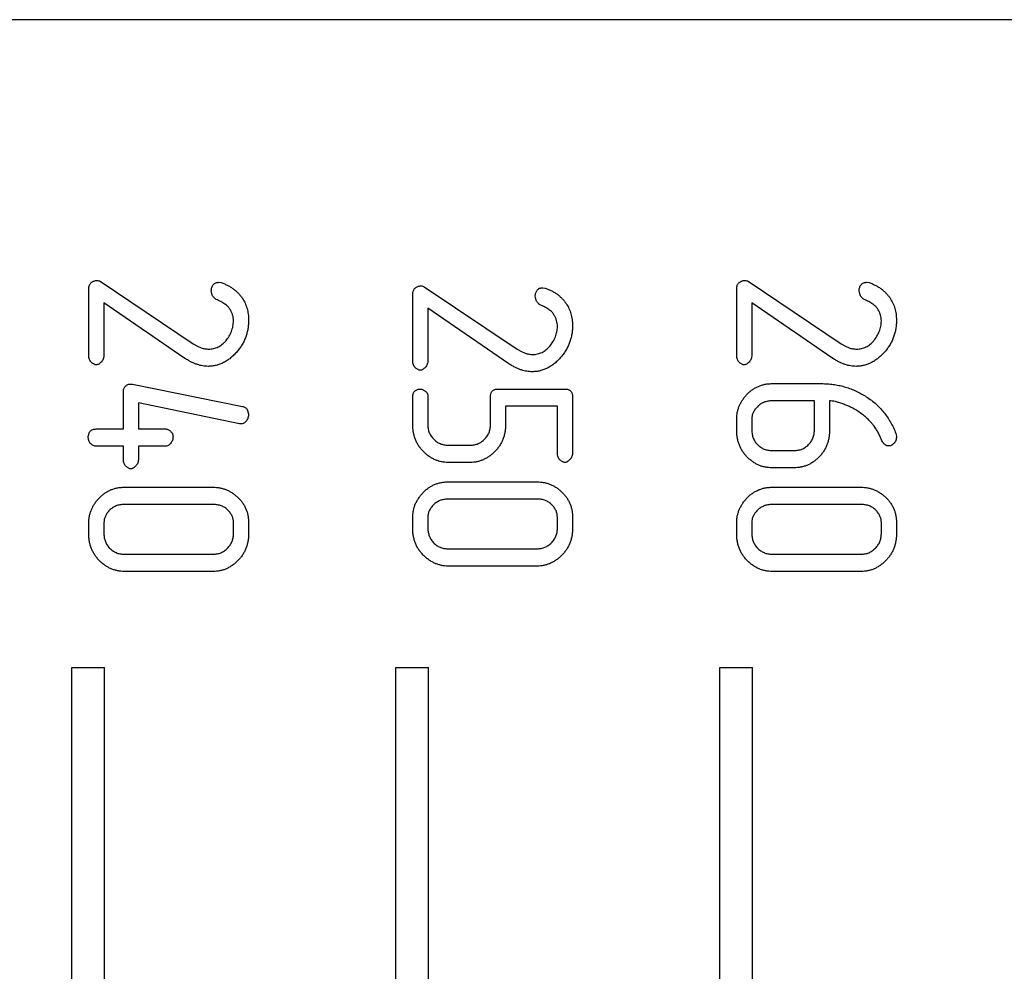
# Model space of a CAD drawing. Units: millimetres. Extents: x -1538 to 6083, y -2883 to 1538.
# Drawn here: x 3756 to 4060, y -346 to -53 of the extents above; entities that cross this region are included whole.
import ezdxf

# ---------------------------------------------------------------- set-up
doc = ezdxf.new("R2010")
doc.units = ezdxf.units.MM

msp = doc.modelspace()

# ---------------------------------------------------------------- linework, layer by layer
at = {"color": 7, "linetype": 'Continuous', "lineweight": 25}
for p, q in [((4577.11, -52.73), (1369.15, -52.73)), ((3780.83, -133.49), (3809.57, -152.81)), ((3980.78, -133.49), (4009.52, -152.81)), ((3777.31, -156.21), (3777.31, -135.59)), ((3817.48, -133.79), (3818.19, -133.9)), ((3880.81, -135.15), (3909.55, -154.48)), ((3917.45, -135.46), (3918.17, -135.57)), ((3977.26, -156.21), (3977.26, -135.59)), ((4017.42, -133.79), (4018.14, -133.9)), ((3877.29, -157.88), (3877.29, -137.26)), ((3806.97, -157.31), (3781.98, -140.16)), ((3781.98, -140.16), (3781.98, -156.21)), ((3906.94, -158.98), (3881.95, -141.83)), ((3881.95, -141.83), (3881.95, -157.88)), ((4006.92, -157.31), (3981.93, -140.16)), ((3981.93, -140.16), (3981.93, -156.21)), ((3809.57, -152.81), (3810.85, -153.52)), ((3810.85, -153.52), (3812, -154.03)), ((3909.55, -154.48), (3910.83, -155.19)), ((4009.52, -152.81), (4010.8, -153.52)), ((4010.8, -153.52), (4011.95, -154.03)), ((3910.83, -155.19), (3911.97, -155.7)), ((3790.28, -165.19), (3790.78, -165.24)), ((3790.78, -165.24), (3824.71, -172.12)), ((3903.65, -166.74), (3924.23, -166.74)), ((3988.21, -165.07), (4003.44, -165.07)), ((3787.97, -179.07), (3787.97, -167.58)), ((3877.29, -177.76), (3877.29, -169.12)), ((3881.95, -169.13), (3881.95, -177.84)), ((3901.28, -177.84), (3901.28, -169.13)), ((3926.6, -169.12), (3926.6, -186.34)), ((3792.64, -171.02), (3792.64, -179.07)), ((3823.87, -177.48), (3792.64, -171.02)), ((3826.21, -173.05), (3826.63, -174.38)), ((3921.94, -172.07), (3905.94, -172.07)), ((3905.94, -172.07), (3905.94, -177.7)), ((3921.94, -186.33), (3921.94, -172.07)), ((4001.25, -170.4), (3988.14, -170.4)), ((4001.25, -179.46), (4001.25, -170.4)), ((4005.92, -170.4), (4005.92, -179.37)), ((3977.26, -179.45), (3977.26, -176.01)), ((3981.93, -176), (3981.93, -179.46)), ((3779.61, -179.07), (3787.97, -179.07)), ((3792.64, -179.07), (3800.87, -179.07)), ((3824.26, -177.52), (3823.87, -177.48)), ((4021.35, -181.01), (4020.61, -179.61)), ((4021.67, -181.7), (4021.35, -181.01)), ((4021.92, -182.43), (4021.67, -181.7)), ((4026.4, -180.46), (4026.57, -181.3)), ((3787.97, -184.4), (3779.61, -184.4)), ((3787.97, -188.3), (3787.97, -184.4)), ((3800.87, -184.4), (3792.64, -184.4)), ((3792.64, -184.4), (3792.64, -188.3)), ((3888.18, -184.06), (3895.08, -184.06)), ((3988.14, -185.73), (3995.04, -185.73)), ((3895.05, -189.4), (3888.21, -189.4)), ((3995, -191.06), (3988.17, -191.06)), ((3788.26, -197.06), (3815.68, -197.06)), ((3888.23, -195.39), (3915.66, -195.39)), ((3988.21, -197.06), (4015.63, -197.06)), ((3815.75, -202.39), (3788.19, -202.39)), ((3915.72, -200.73), (3888.17, -200.73)), ((4015.7, -202.39), (3988.14, -202.39)), ((3877.29, -209.75), (3877.29, -206.33)), ((3881.95, -206.31), (3881.95, -209.76)), ((3921.94, -209.76), (3921.94, -206.31)), ((3926.6, -206.33), (3926.6, -209.75)), ((3777.31, -211.42), (3777.31, -207.99)), ((3781.98, -207.97), (3781.98, -211.43)), ((3821.96, -211.43), (3821.96, -207.97)), ((3826.63, -207.99), (3826.63, -211.42)), ((3977.26, -211.42), (3977.26, -207.99)), ((3981.93, -207.97), (3981.93, -211.43)), ((4021.91, -211.43), (4021.91, -207.97)), ((4026.58, -207.99), (4026.58, -211.42)), ((3788.19, -217.72), (3815.75, -217.72)), ((3888.17, -216.05), (3915.72, -216.05)), ((3988.14, -217.72), (4015.7, -217.72)), ((3915.66, -221.39), (3888.23, -221.39)), ((3815.68, -223.05), (3788.26, -223.05)), ((4015.63, -223.05), (3988.21, -223.05)), ((3772.11, -1102.73), (3772.11, -252.73)), ((3772.11, -252.73), (3782.11, -252.73)), ((3782.11, -1102.73), (3782.11, -252.73)), ((3872.11, -1102.73), (3872.11, -252.73)), ((3872.11, -252.73), (3882.11, -252.73)), ((3882.11, -1102.73), (3882.11, -252.73)), ((3972.11, -1102.73), (3972.11, -252.73)), ((3972.11, -252.73), (3982.11, -252.73)), ((3982.11, -1102.73), (3982.11, -252.73))]:
    msp.add_line(p, q, dxfattribs=at)
for points, knots in [([(3778.07, -133.89), (3778.2, -133.79), (3778.46, -133.59), (3778.9, -133.39), (3779.36, -133.26), (3779.67, -133.25), (3779.83, -133.24)], [0, 0, 0, 0, 0.26095, 0.506562, 0.754448, 1, 1, 1, 1]), ([(3779.83, -133.24), (3780.03, -133.24), (3780.39, -133.25), (3780.7, -133.41), (3780.83, -133.49)], [0, 0, 0, 0, 0.571615, 1, 1, 1, 1]), ([(3978.02, -133.89), (3978.15, -133.79), (3978.41, -133.59), (3978.85, -133.39), (3979.31, -133.26), (3979.62, -133.25), (3979.78, -133.24)], [0, 0, 0, 0, 0.26095, 0.506562, 0.754448, 1, 1, 1, 1]), ([(3979.78, -133.24), (3979.98, -133.24), (3980.34, -133.25), (3980.65, -133.41), (3980.78, -133.49)], [0, 0, 0, 0, 0.571615, 1, 1, 1, 1]), ([(3777.31, -135.59), (3777.32, -135.44), (3777.35, -135.15), (3777.49, -134.71), (3777.73, -134.28), (3777.96, -134.03), (3778.07, -133.89)], [0, 0, 0, 0, 0.231424, 0.46676, 0.723976, 1, 1, 1, 1]), ([(3815.12, -136.39), (3815.13, -136.21), (3815.14, -135.87), (3815.27, -135.38), (3815.45, -134.93), (3815.72, -134.53), (3816.07, -134.2), (3816.48, -133.96), (3816.96, -133.82), (3817.3, -133.8), (3817.48, -133.79)], [0, 0, 0, 0, 0.135052, 0.259915, 0.382979, 0.504533, 0.624063, 0.743593, 0.864716, 1, 1, 1, 1]), ([(3815.52, -137.93), (3815.44, -137.73), (3815.26, -137.23), (3815.17, -136.7), (3815.12, -136.39)], [0, 0, 0, 0, 0.413187, 1, 1, 1, 1]), ([(3818.19, -133.9), (3818.55, -134.04), (3819.24, -134.3), (3820.22, -134.77), (3821.13, -135.29), (3821.98, -135.87), (3822.76, -136.5), (3823.47, -137.18), (3824.12, -137.92), (3824.5, -138.46), (3824.68, -138.73)], [0, 0, 0, 0, 0.137524, 0.269456, 0.396487, 0.520435, 0.64282, 0.761907, 0.881236, 1, 1, 1, 1]), ([(3877.29, -137.26), (3877.3, -137.11), (3877.32, -136.81), (3877.47, -136.37), (3877.71, -135.95), (3877.93, -135.69), (3878.05, -135.56)], [0, 0, 0, 0, 0.231424, 0.46676, 0.723976, 1, 1, 1, 1]), ([(3878.05, -135.56), (3878.18, -135.46), (3878.43, -135.26), (3878.88, -135.06), (3879.33, -134.93), (3879.65, -134.91), (3879.81, -134.9)], [0, 0, 0, 0, 0.26095, 0.506562, 0.754448, 1, 1, 1, 1]), ([(3879.81, -134.9), (3880.01, -134.91), (3880.36, -134.91), (3880.67, -135.08), (3880.81, -135.15)], [0, 0, 0, 0, 0.571615, 1, 1, 1, 1]), ([(3915.1, -138.06), (3915.1, -137.88), (3915.12, -137.54), (3915.24, -137.05), (3915.42, -136.59), (3915.7, -136.2), (3916.04, -135.87), (3916.45, -135.62), (3916.93, -135.49), (3917.27, -135.47), (3917.45, -135.46)], [0, 0, 0, 0, 0.135052, 0.259915, 0.382979, 0.504533, 0.624063, 0.743593, 0.864716, 1, 1, 1, 1]), ([(3918.17, -135.57), (3918.52, -135.7), (3919.21, -135.97), (3920.19, -136.44), (3921.1, -136.96), (3921.95, -137.53), (3922.73, -138.17), (3923.45, -138.85), (3924.1, -139.59), (3924.47, -140.12), (3924.66, -140.39)], [0, 0, 0, 0, 0.137524, 0.269456, 0.396487, 0.520435, 0.64282, 0.761907, 0.881236, 1, 1, 1, 1]), ([(3977.26, -135.59), (3977.27, -135.44), (3977.3, -135.15), (3977.44, -134.71), (3977.68, -134.28), (3977.9, -134.03), (3978.02, -133.89)], [0, 0, 0, 0, 0.231424, 0.46676, 0.723976, 1, 1, 1, 1]), ([(4015.07, -136.39), (4015.08, -136.21), (4015.09, -135.87), (4015.22, -135.38), (4015.4, -134.93), (4015.67, -134.53), (4016.02, -134.2), (4016.43, -133.96), (4016.91, -133.82), (4017.25, -133.8), (4017.42, -133.79)], [0, 0, 0, 0, 0.135052, 0.259915, 0.382979, 0.504533, 0.624063, 0.743593, 0.864716, 1, 1, 1, 1]), ([(4015.47, -137.93), (4015.39, -137.73), (4015.21, -137.23), (4015.12, -136.7), (4015.07, -136.39)], [0, 0, 0, 0, 0.413187, 1, 1, 1, 1]), ([(4018.14, -133.9), (4018.5, -134.04), (4019.19, -134.3), (4020.17, -134.77), (4021.08, -135.29), (4021.93, -135.87), (4022.71, -136.5), (4023.42, -137.18), (4024.07, -137.92), (4024.44, -138.46), (4024.63, -138.73)], [0, 0, 0, 0, 0.137524, 0.269456, 0.396487, 0.520435, 0.64282, 0.761907, 0.881236, 1, 1, 1, 1]), ([(3816.64, -139.09), (3816.56, -139.04), (3816.36, -138.94), (3816.09, -138.69), (3815.81, -138.34), (3815.62, -138.08), (3815.52, -137.93)], [0, 0, 0, 0, 0.177449, 0.399145, 0.675542, 1, 1, 1, 1]), ([(3821.96, -145.74), (3821.95, -145.43), (3821.93, -144.81), (3821.71, -143.89), (3821.38, -142.98), (3820.89, -142.09), (3820.21, -141.22), (3819.25, -140.44), (3818.05, -139.71), (3817.13, -139.3), (3816.64, -139.09)], [0, 0, 0, 0, 0.101922, 0.205035, 0.309881, 0.419309, 0.537262, 0.670247, 0.824671, 1, 1, 1, 1]), ([(3824.68, -138.73), (3824.98, -139.22), (3825.59, -140.21), (3826.18, -141.86), (3826.56, -143.62), (3826.61, -144.83), (3826.63, -145.44)], [0, 0, 0, 0, 0.244594, 0.488972, 0.73951, 1, 1, 1, 1]), ([(3915.49, -139.6), (3915.42, -139.39), (3915.24, -138.89), (3915.15, -138.37), (3915.1, -138.06)], [0, 0, 0, 0, 0.413187, 1, 1, 1, 1]), ([(3916.62, -140.76), (3916.53, -140.71), (3916.34, -140.61), (3916.07, -140.35), (3915.78, -140.01), (3915.59, -139.74), (3915.49, -139.6)], [0, 0, 0, 0, 0.177449, 0.399145, 0.675542, 1, 1, 1, 1]), ([(4016.59, -139.09), (4016.51, -139.04), (4016.31, -138.94), (4016.04, -138.69), (4015.76, -138.34), (4015.57, -138.08), (4015.47, -137.93)], [0, 0, 0, 0, 0.177449, 0.399145, 0.675542, 1, 1, 1, 1]), ([(4021.91, -145.74), (4021.9, -145.43), (4021.88, -144.81), (4021.66, -143.89), (4021.33, -142.98), (4020.84, -142.09), (4020.16, -141.22), (4019.2, -140.44), (4018, -139.71), (4017.08, -139.3), (4016.59, -139.09)], [0, 0, 0, 0, 0.101922, 0.205035, 0.309881, 0.419309, 0.537262, 0.670247, 0.824671, 1, 1, 1, 1]), ([(4024.63, -138.73), (4024.93, -139.22), (4025.54, -140.21), (4026.13, -141.86), (4026.51, -143.62), (4026.55, -144.83), (4026.58, -145.44)], [0, 0, 0, 0, 0.244594, 0.488972, 0.73951, 1, 1, 1, 1]), ([(3921.94, -147.41), (3921.93, -147.1), (3921.91, -146.48), (3921.68, -145.56), (3921.35, -144.65), (3920.86, -143.76), (3920.19, -142.89), (3919.22, -142.11), (3918.02, -141.37), (3917.11, -140.97), (3916.62, -140.76)], [0, 0, 0, 0, 0.101922, 0.205035, 0.309881, 0.419309, 0.537262, 0.670247, 0.824671, 1, 1, 1, 1]), ([(3924.66, -140.39), (3924.96, -140.89), (3925.56, -141.87), (3926.15, -143.53), (3926.53, -145.28), (3926.58, -146.49), (3926.6, -147.11)], [0, 0, 0, 0, 0.244594, 0.488972, 0.73951, 1, 1, 1, 1]), ([(3819.67, -151.76), (3820, -151.34), (3820.66, -150.48), (3821.36, -148.98), (3821.88, -147.39), (3821.93, -146.29), (3821.96, -145.74)], [0, 0, 0, 0, 0.242203, 0.496273, 0.751313, 1, 1, 1, 1]), ([(3826.63, -145.44), (3826.62, -145.9), (3826.6, -146.81), (3826.43, -148.15), (3826.15, -149.44), (3825.76, -150.68), (3825.28, -151.89), (3824.65, -153.03), (3823.93, -154.14), (3823.38, -154.82), (3823.1, -155.17)], [0, 0, 0, 0, 0.131054, 0.258073, 0.382072, 0.504781, 0.627111, 0.750022, 0.873739, 1, 1, 1, 1]), ([(4019.62, -151.76), (4019.95, -151.34), (4020.61, -150.48), (4021.31, -148.98), (4021.82, -147.39), (4021.88, -146.29), (4021.91, -145.74)], [0, 0, 0, 0, 0.242203, 0.496273, 0.751313, 1, 1, 1, 1]), ([(4026.58, -145.44), (4026.57, -145.9), (4026.55, -146.81), (4026.38, -148.15), (4026.1, -149.44), (4025.71, -150.68), (4025.23, -151.89), (4024.6, -153.03), (4023.88, -154.14), (4023.33, -154.82), (4023.05, -155.17)], [0, 0, 0, 0, 0.131054, 0.258073, 0.382072, 0.504781, 0.627111, 0.750022, 0.873739, 1, 1, 1, 1]), ([(3919.65, -153.43), (3919.97, -153.01), (3920.64, -152.15), (3921.33, -150.65), (3921.85, -149.06), (3921.91, -147.96), (3921.94, -147.41)], [0, 0, 0, 0, 0.242203, 0.496273, 0.751313, 1, 1, 1, 1]), ([(3926.6, -147.11), (3926.59, -147.57), (3926.58, -148.48), (3926.41, -149.82), (3926.12, -151.11), (3925.73, -152.35), (3925.25, -153.56), (3924.63, -154.7), (3923.91, -155.8), (3923.35, -156.49), (3923.07, -156.83)], [0, 0, 0, 0, 0.131054, 0.258073, 0.382072, 0.504781, 0.627111, 0.750022, 0.873739, 1, 1, 1, 1]), ([(3814.31, -154.41), (3814.57, -154.4), (3815.07, -154.38), (3815.82, -154.25), (3816.54, -154.04), (3817.24, -153.77), (3817.9, -153.39), (3818.52, -152.92), (3819.12, -152.39), (3819.49, -151.98), (3819.67, -151.76)], [0, 0, 0, 0, 0.124738, 0.24594, 0.366861, 0.486888, 0.609021, 0.734258, 0.862998, 1, 1, 1, 1]), ([(4014.26, -154.41), (4014.52, -154.4), (4015.02, -154.38), (4015.77, -154.25), (4016.49, -154.04), (4017.19, -153.77), (4017.84, -153.39), (4018.47, -152.92), (4019.07, -152.39), (4019.44, -151.98), (4019.62, -151.76)], [0, 0, 0, 0, 0.124738, 0.24594, 0.366861, 0.486888, 0.609021, 0.734258, 0.862998, 1, 1, 1, 1]), ([(3812, -154.03), (3812.38, -154.14), (3813.13, -154.36), (3813.92, -154.39), (3814.31, -154.41)], [0, 0, 0, 0, 0.502004, 1, 1, 1, 1]), ([(3914.28, -156.07), (3914.54, -156.07), (3915.05, -156.05), (3915.8, -155.92), (3916.51, -155.71), (3917.21, -155.43), (3917.87, -155.05), (3918.49, -154.59), (3919.1, -154.05), (3919.46, -153.64), (3919.65, -153.43)], [0, 0, 0, 0, 0.124738, 0.24594, 0.366861, 0.486888, 0.609021, 0.734258, 0.862998, 1, 1, 1, 1]), ([(4011.95, -154.03), (4012.33, -154.14), (4013.08, -154.36), (4013.87, -154.39), (4014.26, -154.41)], [0, 0, 0, 0, 0.502004, 1, 1, 1, 1]), ([(3779.64, -159.27), (3779.53, -159.26), (3779.29, -159.24), (3778.92, -159.09), (3778.54, -158.86), (3778.13, -158.56), (3777.77, -158.14), (3777.49, -157.6), (3777.34, -156.94), (3777.32, -156.46), (3777.31, -156.21)], [0, 0, 0, 0, 0.078983, 0.170426, 0.275854, 0.396362, 0.526537, 0.664563, 0.820792, 1, 1, 1, 1]), ([(3781.98, -156.21), (3781.97, -156.43), (3781.95, -156.84), (3781.78, -157.43), (3781.54, -157.96), (3781.17, -158.41), (3780.78, -158.77), (3780.39, -159.05), (3780.02, -159.24), (3779.76, -159.26), (3779.64, -159.27)], [0, 0, 0, 0, 0.154714, 0.296512, 0.434462, 0.574306, 0.706321, 0.818801, 0.914522, 1, 1, 1, 1]), ([(3814.15, -159.74), (3813.6, -159.71), (3812.48, -159.66), (3811.08, -159.29), (3809.92, -158.86), (3808.99, -158.45), (3808, -157.92), (3807.32, -157.52), (3806.97, -157.31)], [0, 0, 0, 0, 0.214919, 0.439817, 0.561201, 0.694718, 0.840255, 1, 1, 1, 1]), ([(3823.1, -155.17), (3822.77, -155.53), (3822.14, -156.24), (3821.09, -157.16), (3820.03, -157.97), (3818.91, -158.61), (3817.77, -159.11), (3816.6, -159.49), (3815.38, -159.69), (3814.56, -159.72), (3814.15, -159.74)], [0, 0, 0, 0, 0.141291, 0.275627, 0.40327, 0.525995, 0.64551, 0.76326, 0.881381, 1, 1, 1, 1]), ([(3879.62, -160.94), (3879.51, -160.93), (3879.26, -160.91), (3878.9, -160.76), (3878.51, -160.52), (3878.11, -160.22), (3877.74, -159.81), (3877.46, -159.27), (3877.31, -158.6), (3877.3, -158.13), (3877.29, -157.88)], [0, 0, 0, 0, 0.078983, 0.170426, 0.275854, 0.396362, 0.526537, 0.664563, 0.820792, 1, 1, 1, 1]), ([(3881.95, -157.88), (3881.94, -158.09), (3881.93, -158.51), (3881.76, -159.09), (3881.51, -159.63), (3881.14, -160.07), (3880.75, -160.44), (3880.36, -160.71), (3879.99, -160.9), (3879.74, -160.93), (3879.62, -160.94)], [0, 0, 0, 0, 0.154714, 0.296512, 0.434462, 0.574306, 0.706321, 0.818801, 0.914522, 1, 1, 1, 1]), ([(3911.97, -155.7), (3912.35, -155.81), (3913.11, -156.03), (3913.89, -156.06), (3914.28, -156.07)], [0, 0, 0, 0, 0.502004, 1, 1, 1, 1]), ([(3923.07, -156.83), (3922.75, -157.2), (3922.11, -157.91), (3921.06, -158.83), (3920, -159.64), (3918.89, -160.27), (3917.74, -160.78), (3916.57, -161.15), (3915.36, -161.36), (3914.54, -161.39), (3914.13, -161.41)], [0, 0, 0, 0, 0.141291, 0.275627, 0.40327, 0.525995, 0.64551, 0.76326, 0.881381, 1, 1, 1, 1]), ([(3979.59, -159.27), (3979.48, -159.26), (3979.24, -159.24), (3978.87, -159.09), (3978.49, -158.86), (3978.08, -158.56), (3977.71, -158.14), (3977.43, -157.6), (3977.29, -156.94), (3977.27, -156.46), (3977.26, -156.21)], [0, 0, 0, 0, 0.078983, 0.170426, 0.275854, 0.396362, 0.526537, 0.664563, 0.820792, 1, 1, 1, 1]), ([(3981.93, -156.21), (3981.92, -156.43), (3981.9, -156.84), (3981.73, -157.43), (3981.49, -157.96), (3981.12, -158.41), (3980.73, -158.77), (3980.34, -159.05), (3979.97, -159.24), (3979.71, -159.26), (3979.59, -159.27)], [0, 0, 0, 0, 0.154714, 0.296512, 0.434462, 0.574306, 0.706321, 0.818801, 0.914522, 1, 1, 1, 1]), ([(4014.1, -159.74), (4013.55, -159.71), (4012.42, -159.66), (4011.03, -159.29), (4009.87, -158.86), (4008.94, -158.45), (4007.94, -157.92), (4007.27, -157.52), (4006.92, -157.31)], [0, 0, 0, 0, 0.214919, 0.439817, 0.561201, 0.694718, 0.840255, 1, 1, 1, 1]), ([(4023.05, -155.17), (4022.72, -155.53), (4022.09, -156.24), (4021.03, -157.16), (4019.98, -157.97), (4018.86, -158.61), (4017.72, -159.11), (4016.55, -159.49), (4015.33, -159.69), (4014.51, -159.72), (4014.1, -159.74)], [0, 0, 0, 0, 0.141291, 0.275627, 0.40327, 0.525995, 0.64551, 0.76326, 0.881381, 1, 1, 1, 1]), ([(3914.13, -161.41), (3913.58, -161.38), (3912.45, -161.32), (3911.05, -160.96), (3909.9, -160.53), (3908.96, -160.11), (3907.97, -159.58), (3907.3, -159.19), (3906.94, -158.98)], [0, 0, 0, 0, 0.214919, 0.439817, 0.561201, 0.694718, 0.840255, 1, 1, 1, 1]), ([(3787.97, -167.58), (3787.98, -167.42), (3788, -167.09), (3788.13, -166.64), (3788.33, -166.21), (3788.62, -165.85), (3788.97, -165.56), (3789.37, -165.33), (3789.81, -165.21), (3790.12, -165.19), (3790.28, -165.19)], [0, 0, 0, 0, 0.13234, 0.260296, 0.382009, 0.507762, 0.631336, 0.750699, 0.87325, 1, 1, 1, 1]), ([(3877.96, -167.36), (3878.09, -167.27), (3878.33, -167.08), (3878.74, -166.88), (3879.17, -166.76), (3879.47, -166.75), (3879.62, -166.74)], [0, 0, 0, 0, 0.26088, 0.505975, 0.750865, 1, 1, 1, 1]), ([(3879.62, -166.74), (3879.72, -166.75), (3879.94, -166.77), (3880.29, -166.88), (3880.67, -167.08), (3881.08, -167.31), (3881.47, -167.64), (3881.75, -168.06), (3881.93, -168.57), (3881.94, -168.94), (3881.95, -169.13)], [0, 0, 0, 0, 0.082789, 0.180305, 0.296667, 0.428588, 0.56693, 0.703409, 0.843817, 1, 1, 1, 1]), ([(3901.28, -169.13), (3901.29, -168.94), (3901.3, -168.59), (3901.4, -168.09), (3901.59, -167.67), (3901.86, -167.33), (3902.2, -167.05), (3902.62, -166.86), (3903.12, -166.76), (3903.47, -166.75), (3903.65, -166.74)], [0, 0, 0, 0, 0.145893, 0.275361, 0.391093, 0.500504, 0.611594, 0.727325, 0.856794, 1, 1, 1, 1]), ([(3924.23, -166.74), (3924.41, -166.75), (3924.76, -166.76), (3925.26, -166.86), (3925.68, -167.05), (3926.02, -167.32), (3926.29, -167.66), (3926.48, -168.09), (3926.58, -168.58), (3926.59, -168.93), (3926.6, -169.12)], [0, 0, 0, 0, 0.143473, 0.273183, 0.38913, 0.498745, 0.608361, 0.726764, 0.853835, 1, 1, 1, 1]), ([(3977.26, -176.01), (3977.27, -175.67), (3977.29, -174.98), (3977.44, -173.96), (3977.69, -172.97), (3978.04, -172), (3978.49, -171.07), (3979.03, -170.15), (3979.68, -169.27), (3980.42, -168.42), (3981.21, -167.63), (3982.09, -166.96), (3982.99, -166.37), (3983.95, -165.9), (3984.94, -165.52), (3985.99, -165.26), (3987.08, -165.1), (3987.83, -165.08), (3988.21, -165.07)], [0, 0, 0, 0, 0.0608, 0.120312, 0.179812, 0.239163, 0.299732, 0.361279, 0.425166, 0.491031, 0.557161, 0.621178, 0.684006, 0.745652, 0.807343, 0.869935, 0.933741, 1, 1, 1, 1]), ([(4003.44, -165.07), (4004.04, -165.08), (4005.24, -165.11), (4007.02, -165.29), (4008.76, -165.58), (4010.46, -166), (4012.13, -166.53), (4013.75, -167.19), (4015.34, -167.96), (4016.36, -168.56), (4016.87, -168.86)], [0, 0, 0, 0, 0.128213, 0.254029, 0.378002, 0.502315, 0.625282, 0.749178, 0.873674, 1, 1, 1, 1]), ([(3877.29, -169.12), (3877.29, -168.95), (3877.31, -168.62), (3877.43, -168.14), (3877.66, -167.72), (3877.86, -167.48), (3877.96, -167.36)], [0, 0, 0, 0, 0.264695, 0.515442, 0.758678, 1, 1, 1, 1]), ([(4016.87, -168.86), (4017.41, -169.21), (4018.48, -169.91), (4019.96, -171.12), (4021.34, -172.41), (4022.59, -173.82), (4023.73, -175.32), (4024.74, -176.94), (4025.66, -178.65), (4026.15, -179.85), (4026.4, -180.46)], [0, 0, 0, 0, 0.126087, 0.251156, 0.374094, 0.497199, 0.620289, 0.744334, 0.870862, 1, 1, 1, 1]), ([(3824.71, -172.12), (3824.86, -172.15), (3825.16, -172.22), (3825.57, -172.42), (3825.93, -172.7), (3826.12, -172.93), (3826.21, -173.05)], [0, 0, 0, 0, 0.25551, 0.505247, 0.747098, 1, 1, 1, 1]), ([(3988.14, -170.4), (3987.71, -170.42), (3986.86, -170.46), (3985.65, -170.81), (3984.57, -171.38), (3983.65, -172.16), (3982.89, -173.05), (3982.35, -174.01), (3981.98, -174.99), (3981.94, -175.67), (3981.93, -176)], [0, 0, 0, 0, 0.141342, 0.273629, 0.403627, 0.535587, 0.66351, 0.781565, 0.891282, 1, 1, 1, 1]), ([(4014.31, -173.33), (4014.01, -173.16), (4013.37, -172.79), (4012.36, -172.29), (4011.23, -171.8), (4010.05, -171.34), (4008.87, -170.93), (4007.78, -170.64), (4006.81, -170.45), (4006.2, -170.42), (4005.92, -170.4)], [0, 0, 0, 0, 0.117035, 0.244347, 0.380142, 0.527302, 0.669503, 0.795772, 0.905624, 1, 1, 1, 1]), ([(3826.63, -174.38), (3826.62, -174.6), (3826.61, -175.03), (3826.46, -175.64), (3826.24, -176.2), (3825.89, -176.66), (3825.53, -177.05), (3825.13, -177.33), (3824.7, -177.49), (3824.41, -177.51), (3824.26, -177.52)], [0, 0, 0, 0, 0.153717, 0.296745, 0.432094, 0.564459, 0.688209, 0.798582, 0.900989, 1, 1, 1, 1]), ([(4018.85, -177.21), (4018.59, -176.9), (4018.03, -176.24), (4016.99, -175.3), (4015.73, -174.31), (4014.8, -173.67), (4014.31, -173.33)], [0, 0, 0, 0, 0.201763, 0.43401, 0.699805, 1, 1, 1, 1]), ([(3777.69, -179.86), (3777.81, -179.74), (3778.05, -179.49), (3778.51, -179.24), (3779.04, -179.09), (3779.41, -179.08), (3779.61, -179.07)], [0, 0, 0, 0, 0.236771, 0.475519, 0.722589, 1, 1, 1, 1]), ([(3800.87, -179.07), (3801, -179.07), (3801.28, -179.09), (3801.69, -179.23), (3802.09, -179.45), (3802.49, -179.74), (3802.85, -180.07), (3803.11, -180.48), (3803.27, -180.93), (3803.29, -181.24), (3803.3, -181.4)], [0, 0, 0, 0, 0.110443, 0.222704, 0.347487, 0.482737, 0.620199, 0.746812, 0.87245, 1, 1, 1, 1]), ([(3888.21, -189.4), (3887.86, -189.39), (3887.16, -189.37), (3886.12, -189.2), (3885.12, -188.94), (3884.15, -188.58), (3883.21, -188.1), (3882.29, -187.54), (3881.42, -186.86), (3880.59, -186.08), (3879.81, -185.24), (3879.14, -184.32), (3878.56, -183.36), (3878.1, -182.34), (3877.73, -181.27), (3877.47, -180.15), (3877.32, -178.97), (3877.3, -178.17), (3877.29, -177.76)], [0, 0, 0, 0, 0.060003, 0.118254, 0.176541, 0.234925, 0.294047, 0.35421, 0.416616, 0.481477, 0.546769, 0.610228, 0.673712, 0.736294, 0.799655, 0.864217, 0.931193, 1, 1, 1, 1]), ([(3881.95, -177.84), (3881.97, -178.26), (3882.01, -179.07), (3882.36, -180.25), (3882.94, -181.32), (3883.73, -182.27), (3884.67, -183.07), (3885.75, -183.64), (3886.93, -184), (3887.76, -184.04), (3888.18, -184.06)], [0, 0, 0, 0, 0.128096, 0.249874, 0.37162, 0.498471, 0.626001, 0.747747, 0.870845, 1, 1, 1, 1]), ([(3905.94, -177.7), (3905.93, -178.11), (3905.91, -178.91), (3905.75, -180.08), (3905.49, -181.2), (3905.14, -182.28), (3904.67, -183.3), (3904.09, -184.26), (3903.42, -185.19), (3902.64, -186.04), (3901.81, -186.83), (3900.93, -187.5), (3900.04, -188.1), (3899.09, -188.56), (3898.13, -188.95), (3897.13, -189.2), (3896.1, -189.37), (3895.4, -189.39), (3895.05, -189.4)], [0, 0, 0, 0, 0.068766, 0.135121, 0.200216, 0.263351, 0.326674, 0.389615, 0.45351, 0.519199, 0.584421, 0.64679, 0.707052, 0.766139, 0.824151, 0.882403, 0.940619, 1, 1, 1, 1]), ([(3895.08, -184.06), (3895.5, -184.04), (3896.31, -184), (3897.48, -183.64), (3898.55, -183.07), (3899.49, -182.27), (3900.28, -181.32), (3900.87, -180.25), (3901.21, -179.07), (3901.26, -178.25), (3901.28, -177.84)], [0, 0, 0, 0, 0.127497, 0.250018, 0.371265, 0.499257, 0.626566, 0.749259, 0.872503, 1, 1, 1, 1]), ([(4020.61, -179.61), (4020.5, -179.43), (4020.27, -179.06), (4019.87, -178.49), (4019.39, -177.86), (4019.04, -177.44), (4018.85, -177.21)], [0, 0, 0, 0, 0.207791, 0.441791, 0.706431, 1, 1, 1, 1]), ([(3777.15, -181.4), (3777.15, -181.31), (3777.17, -181.09), (3777.29, -180.75), (3777.46, -180.32), (3777.6, -180.02), (3777.69, -179.86)], [0, 0, 0, 0, 0.165733, 0.390151, 0.662956, 1, 1, 1, 1]), ([(3777.77, -183.52), (3777.67, -183.4), (3777.47, -183.13), (3777.28, -182.63), (3777.17, -182.05), (3777.15, -181.62), (3777.15, -181.4)], [0, 0, 0, 0, 0.208271, 0.44175, 0.700073, 1, 1, 1, 1]), ([(3803.3, -181.4), (3803.3, -181.6), (3803.29, -182), (3803.13, -182.56), (3802.9, -183.08), (3802.57, -183.52), (3802.19, -183.91), (3801.78, -184.19), (3801.33, -184.37), (3801.02, -184.39), (3800.87, -184.4)], [0, 0, 0, 0, 0.141953, 0.278162, 0.407086, 0.539927, 0.66769, 0.782136, 0.891875, 1, 1, 1, 1]), ([(3988.17, -191.06), (3987.82, -191.05), (3987.11, -191.03), (3986.06, -190.87), (3985.05, -190.63), (3984.08, -190.25), (3983.14, -189.8), (3982.23, -189.21), (3981.35, -188.55), (3980.53, -187.78), (3979.76, -186.94), (3979.09, -186.04), (3978.52, -185.07), (3978.07, -184.05), (3977.69, -182.98), (3977.45, -181.85), (3977.29, -180.67), (3977.27, -179.86), (3977.26, -179.45)], [0, 0, 0, 0, 0.060568, 0.119959, 0.17808, 0.236443, 0.295284, 0.355737, 0.417763, 0.48177, 0.546645, 0.609608, 0.672265, 0.73536, 0.798698, 0.863679, 0.930631, 1, 1, 1, 1]), ([(3981.93, -179.46), (3981.95, -179.89), (3981.99, -180.72), (3982.34, -181.9), (3982.91, -182.99), (3983.7, -183.93), (3984.64, -184.74), (3985.73, -185.31), (3986.9, -185.67), (3987.72, -185.71), (3988.14, -185.73)], [0, 0, 0, 0, 0.129821, 0.252251, 0.374567, 0.501036, 0.628182, 0.749562, 0.872289, 1, 1, 1, 1]), ([(4005.92, -179.37), (4005.91, -179.79), (4005.89, -180.6), (4005.73, -181.8), (4005.48, -182.93), (4005.13, -184.02), (4004.65, -185.04), (4004.09, -186.01), (4003.43, -186.93), (4002.66, -187.77), (4001.83, -188.54), (4000.96, -189.21), (4000.06, -189.78), (3999.12, -190.26), (3998.13, -190.61), (3997.12, -190.87), (3996.07, -191.03), (3995.36, -191.05), (3995, -191.06)], [0, 0, 0, 0, 0.070231, 0.137466, 0.20273, 0.266156, 0.329214, 0.392098, 0.454908, 0.519496, 0.58322, 0.645327, 0.704707, 0.763546, 0.821997, 0.880571, 0.9397, 1, 1, 1, 1]), ([(3995.04, -185.73), (3995.45, -185.71), (3996.26, -185.67), (3997.43, -185.32), (3998.5, -184.73), (3999.45, -183.94), (4000.25, -183), (4000.84, -181.92), (4001.19, -180.72), (4001.23, -179.89), (4001.25, -179.46)], [0, 0, 0, 0, 0.12678, 0.247294, 0.369297, 0.495891, 0.623163, 0.745166, 0.87005, 1, 1, 1, 1]), ([(4026.57, -181.3), (4026.56, -181.55), (4026.54, -182.01), (4026.39, -182.66), (4026.11, -183.2), (4025.73, -183.61), (4025.32, -183.92), (4024.91, -184.15), (4024.51, -184.3), (4024.25, -184.32), (4024.12, -184.32)], [0, 0, 0, 0, 0.171775, 0.321036, 0.457045, 0.586921, 0.707591, 0.815656, 0.912583, 1, 1, 1, 1]), ([(3779.61, -184.4), (3779.46, -184.39), (3779.14, -184.37), (3778.67, -184.19), (3778.2, -183.91), (3777.92, -183.66), (3777.77, -183.52)], [0, 0, 0, 0, 0.22071, 0.458747, 0.713471, 1, 1, 1, 1]), ([(4024.12, -184.32), (4023.96, -184.31), (4023.61, -184.27), (4023.18, -184.06), (4022.84, -183.77), (4022.55, -183.43), (4022.24, -182.97), (4022.03, -182.62), (4021.92, -182.43)], [0, 0, 0, 0, 0.162915, 0.344795, 0.456363, 0.601661, 0.780824, 1, 1, 1, 1]), ([(3790.31, -191.36), (3790.2, -191.36), (3789.95, -191.34), (3789.59, -191.19), (3789.2, -190.95), (3788.8, -190.65), (3788.43, -190.23), (3788.15, -189.69), (3788, -189.03), (3787.98, -188.56), (3787.97, -188.3)], [0, 0, 0, 0, 0.078999, 0.170461, 0.27591, 0.396442, 0.526644, 0.666875, 0.820756, 1, 1, 1, 1]), ([(3792.64, -188.3), (3792.63, -188.52), (3792.61, -188.93), (3792.45, -189.52), (3792.2, -190.06), (3791.83, -190.5), (3791.44, -190.87), (3791.05, -191.14), (3790.68, -191.33), (3790.43, -191.35), (3790.31, -191.36)], [0, 0, 0, 0, 0.152247, 0.296457, 0.434418, 0.574273, 0.706298, 0.818787, 0.914515, 1, 1, 1, 1]), ([(3924.27, -189.4), (3924.16, -189.39), (3923.92, -189.37), (3923.55, -189.22), (3923.17, -188.98), (3922.76, -188.68), (3922.39, -188.26), (3922.12, -187.72), (3921.96, -187.06), (3921.95, -186.59), (3921.94, -186.33)], [0, 0, 0, 0, 0.078999, 0.170461, 0.27591, 0.396442, 0.526644, 0.666875, 0.820756, 1, 1, 1, 1]), ([(3926.6, -186.34), (3926.59, -186.56), (3926.58, -186.97), (3926.42, -187.56), (3926.16, -188.09), (3925.8, -188.53), (3925.4, -188.9), (3925.02, -189.17), (3924.64, -189.36), (3924.39, -189.39), (3924.27, -189.4)], [0, 0, 0, 0, 0.152588, 0.297122, 0.43315, 0.573318, 0.705639, 0.81838, 0.914324, 1, 1, 1, 1]), ([(3777.31, -207.99), (3777.32, -207.65), (3777.34, -206.96), (3777.49, -205.94), (3777.74, -204.95), (3778.09, -203.98), (3778.54, -203.05), (3779.09, -202.14), (3779.73, -201.26), (3780.47, -200.41), (3781.27, -199.62), (3782.14, -198.95), (3783.04, -198.36), (3784, -197.89), (3785, -197.51), (3786.05, -197.25), (3787.14, -197.09), (3787.88, -197.07), (3788.26, -197.06)], [0, 0, 0, 0, 0.060835, 0.120383, 0.179917, 0.239303, 0.29936, 0.360943, 0.424868, 0.490771, 0.55694, 0.620995, 0.683859, 0.745541, 0.807837, 0.870466, 0.93431, 1, 1, 1, 1]), ([(3815.68, -197.06), (3816.05, -197.07), (3816.76, -197.09), (3817.81, -197.24), (3818.82, -197.49), (3819.81, -197.83), (3820.75, -198.29), (3821.66, -198.83), (3822.53, -199.48), (3823.36, -200.22), (3824.13, -201.02), (3824.79, -201.88), (3825.37, -202.79), (3825.82, -203.75), (3826.2, -204.74), (3826.43, -205.79), (3826.6, -206.88), (3826.62, -207.62), (3826.63, -207.99)], [0, 0, 0, 0, 0.063094, 0.124282, 0.184834, 0.245204, 0.305646, 0.367065, 0.43033, 0.495147, 0.560299, 0.623811, 0.685346, 0.747144, 0.808494, 0.870812, 0.934485, 1, 1, 1, 1]), ([(3877.29, -206.33), (3877.3, -205.98), (3877.32, -205.29), (3877.47, -204.27), (3877.72, -203.28), (3878.06, -202.32), (3878.52, -201.39), (3879.06, -200.48), (3879.71, -199.59), (3880.44, -198.75), (3881.24, -197.96), (3882.11, -197.28), (3883.02, -196.69), (3883.98, -196.22), (3884.98, -195.84), (3886.03, -195.58), (3887.11, -195.42), (3887.86, -195.4), (3888.23, -195.39)], [0, 0, 0, 0, 0.060835, 0.120383, 0.179917, 0.239303, 0.29936, 0.360943, 0.424868, 0.490771, 0.55694, 0.620995, 0.683859, 0.745541, 0.807837, 0.870466, 0.93431, 1, 1, 1, 1]), ([(3915.66, -195.39), (3916.02, -195.4), (3916.73, -195.43), (3917.78, -195.57), (3918.8, -195.83), (3919.78, -196.17), (3920.72, -196.62), (3921.63, -197.17), (3922.51, -197.81), (3923.33, -198.55), (3924.1, -199.35), (3924.77, -200.22), (3925.34, -201.12), (3925.79, -202.08), (3926.17, -203.08), (3926.41, -204.13), (3926.58, -205.21), (3926.59, -205.95), (3926.6, -206.33)], [0, 0, 0, 0, 0.063094, 0.124282, 0.184834, 0.245204, 0.305646, 0.367065, 0.43033, 0.495147, 0.560299, 0.623811, 0.685346, 0.747144, 0.808494, 0.870812, 0.934485, 1, 1, 1, 1]), ([(3977.26, -207.99), (3977.27, -207.65), (3977.29, -206.96), (3977.44, -205.94), (3977.69, -204.95), (3978.04, -203.98), (3978.49, -203.05), (3979.03, -202.14), (3979.68, -201.26), (3980.42, -200.41), (3981.21, -199.62), (3982.09, -198.95), (3982.99, -198.36), (3983.95, -197.89), (3984.95, -197.51), (3986, -197.25), (3987.09, -197.09), (3987.83, -197.07), (3988.21, -197.06)], [0, 0, 0, 0, 0.060835, 0.120383, 0.179917, 0.239303, 0.29936, 0.360943, 0.424868, 0.490771, 0.55694, 0.620995, 0.683859, 0.745541, 0.807837, 0.870466, 0.93431, 1, 1, 1, 1]), ([(4015.63, -197.06), (4015.99, -197.07), (4016.71, -197.09), (4017.76, -197.24), (4018.77, -197.49), (4019.75, -197.83), (4020.7, -198.29), (4021.61, -198.83), (4022.48, -199.48), (4023.31, -200.22), (4024.08, -201.02), (4024.74, -201.88), (4025.32, -202.79), (4025.77, -203.75), (4026.14, -204.74), (4026.38, -205.79), (4026.55, -206.88), (4026.57, -207.62), (4026.58, -207.99)], [0, 0, 0, 0, 0.063094, 0.124282, 0.184834, 0.245204, 0.305646, 0.367065, 0.43033, 0.495147, 0.560299, 0.623811, 0.685346, 0.747144, 0.808494, 0.870812, 0.934485, 1, 1, 1, 1]), ([(3788.19, -202.39), (3787.76, -202.41), (3786.91, -202.45), (3785.71, -202.8), (3784.62, -203.36), (3783.7, -204.14), (3782.95, -205.03), (3782.4, -205.98), (3782.03, -206.97), (3782, -207.64), (3781.98, -207.97)], [0, 0, 0, 0, 0.141562, 0.274055, 0.403732, 0.535898, 0.664019, 0.781281, 0.892235, 1, 1, 1, 1]), ([(3821.96, -207.97), (3821.94, -207.63), (3821.91, -206.93), (3821.56, -205.92), (3821, -204.97), (3820.25, -204.09), (3819.34, -203.32), (3818.25, -202.79), (3817.05, -202.44), (3816.19, -202.41), (3815.75, -202.39)], [0, 0, 0, 0, 0.111772, 0.224024, 0.340782, 0.467496, 0.596797, 0.723894, 0.856899, 1, 1, 1, 1]), ([(3888.17, -200.73), (3887.73, -200.75), (3886.89, -200.79), (3885.68, -201.13), (3884.59, -201.69), (3883.68, -202.47), (3882.92, -203.37), (3882.37, -204.32), (3882.01, -205.3), (3881.97, -205.97), (3881.95, -206.31)], [0, 0, 0, 0, 0.141562, 0.274055, 0.403732, 0.535898, 0.664019, 0.781281, 0.892235, 1, 1, 1, 1]), ([(3921.94, -206.31), (3921.92, -205.96), (3921.88, -205.27), (3921.54, -204.26), (3920.98, -203.3), (3920.23, -202.43), (3919.31, -201.66), (3918.23, -201.12), (3917.02, -200.77), (3916.16, -200.74), (3915.72, -200.73)], [0, 0, 0, 0, 0.111772, 0.224024, 0.340782, 0.467496, 0.596797, 0.723894, 0.856899, 1, 1, 1, 1]), ([(3988.14, -202.39), (3987.71, -202.41), (3986.86, -202.45), (3985.66, -202.8), (3984.57, -203.36), (3983.65, -204.14), (3982.9, -205.03), (3982.34, -205.98), (3981.98, -206.97), (3981.94, -207.64), (3981.93, -207.97)], [0, 0, 0, 0, 0.141562, 0.274055, 0.403732, 0.535898, 0.664019, 0.781281, 0.892235, 1, 1, 1, 1]), ([(4021.91, -207.97), (4021.89, -207.63), (4021.85, -206.93), (4021.51, -205.92), (4020.95, -204.97), (4020.2, -204.09), (4019.29, -203.32), (4018.2, -202.79), (4017, -202.44), (4016.14, -202.41), (4015.7, -202.39)], [0, 0, 0, 0, 0.111772, 0.224024, 0.340782, 0.467496, 0.596797, 0.723894, 0.856899, 1, 1, 1, 1]), ([(3788.26, -223.05), (3787.9, -223.04), (3787.2, -223.02), (3786.17, -222.86), (3785.17, -222.6), (3784.19, -222.25), (3783.26, -221.77), (3782.34, -221.2), (3781.46, -220.53), (3780.62, -219.76), (3779.84, -218.91), (3779.16, -218.01), (3778.6, -217.04), (3778.12, -216.02), (3777.76, -214.95), (3777.5, -213.82), (3777.34, -212.64), (3777.32, -211.83), (3777.31, -211.42)], [0, 0, 0, 0, 0.059921, 0.118092, 0.176299, 0.2344, 0.293441, 0.353522, 0.416307, 0.480682, 0.545886, 0.609607, 0.6722, 0.734942, 0.798771, 0.863816, 0.930701, 1, 1, 1, 1]), ([(3781.98, -211.43), (3782, -211.84), (3782.04, -212.65), (3782.39, -213.82), (3782.95, -214.9), (3783.72, -215.87), (3784.65, -216.7), (3785.73, -217.29), (3786.93, -217.66), (3787.76, -217.7), (3788.19, -217.72)], [0, 0, 0, 0, 0.125501, 0.246818, 0.368545, 0.495234, 0.622051, 0.745275, 0.869226, 1, 1, 1, 1]), ([(3826.63, -211.42), (3826.62, -211.82), (3826.6, -212.61), (3826.44, -213.78), (3826.18, -214.89), (3825.83, -215.96), (3825.35, -216.97), (3824.79, -217.95), (3824.1, -218.85), (3823.34, -219.71), (3822.5, -220.48), (3821.63, -221.18), (3820.72, -221.75), (3819.78, -222.24), (3818.8, -222.6), (3817.79, -222.86), (3816.75, -223.02), (3816.04, -223.04), (3815.68, -223.05)], [0, 0, 0, 0, 0.068185, 0.133962, 0.198491, 0.261074, 0.323868, 0.387022, 0.450798, 0.516099, 0.580926, 0.643661, 0.704105, 0.763461, 0.821815, 0.88064, 0.939442, 1, 1, 1, 1]), ([(3815.75, -217.72), (3816.16, -217.7), (3816.96, -217.65), (3818.13, -217.3), (3819.19, -216.7), (3820.15, -215.89), (3820.95, -214.93), (3821.54, -213.86), (3821.9, -212.67), (3821.94, -211.85), (3821.96, -211.43)], [0, 0, 0, 0, 0.124784, 0.24673, 0.36843, 0.497317, 0.625523, 0.749081, 0.872044, 1, 1, 1, 1]), ([(3888.23, -221.39), (3887.88, -221.38), (3887.18, -221.36), (3886.14, -221.19), (3885.14, -220.93), (3884.17, -220.58), (3883.23, -220.1), (3882.31, -219.54), (3881.43, -218.86), (3880.59, -218.09), (3879.82, -217.25), (3879.14, -216.34), (3878.57, -215.37), (3878.1, -214.36), (3877.73, -213.28), (3877.48, -212.15), (3877.31, -210.97), (3877.3, -210.16), (3877.29, -209.75)], [0, 0, 0, 0, 0.059921, 0.118092, 0.176299, 0.2344, 0.293441, 0.353522, 0.416307, 0.480682, 0.545886, 0.609607, 0.6722, 0.734942, 0.798771, 0.863816, 0.930701, 1, 1, 1, 1]), ([(3881.95, -209.76), (3881.97, -210.18), (3882.02, -210.99), (3882.36, -212.15), (3882.93, -213.24), (3883.7, -214.2), (3884.62, -215.04), (3885.71, -215.62), (3886.9, -216), (3887.74, -216.03), (3888.17, -216.05)], [0, 0, 0, 0, 0.125501, 0.246818, 0.368545, 0.495234, 0.622051, 0.745275, 0.869226, 1, 1, 1, 1]), ([(3926.6, -209.75), (3926.59, -210.16), (3926.57, -210.95), (3926.41, -212.11), (3926.15, -213.22), (3925.8, -214.29), (3925.32, -215.3), (3924.77, -216.28), (3924.08, -217.18), (3923.32, -218.04), (3922.48, -218.81), (3921.61, -219.51), (3920.69, -220.08), (3919.76, -220.57), (3918.78, -220.94), (3917.77, -221.19), (3916.72, -221.36), (3916.02, -221.38), (3915.66, -221.39)], [0, 0, 0, 0, 0.068185, 0.133962, 0.198491, 0.261074, 0.323868, 0.387022, 0.450798, 0.516099, 0.580926, 0.643661, 0.704105, 0.763461, 0.821815, 0.88064, 0.939442, 1, 1, 1, 1]), ([(3915.72, -216.05), (3916.13, -216.03), (3916.94, -215.99), (3918.1, -215.64), (3919.17, -215.03), (3920.12, -214.23), (3920.92, -213.27), (3921.52, -212.19), (3921.88, -211), (3921.92, -210.18), (3921.94, -209.76)], [0, 0, 0, 0, 0.124784, 0.24673, 0.36843, 0.497317, 0.625523, 0.749081, 0.872044, 1, 1, 1, 1]), ([(3988.21, -223.05), (3987.85, -223.04), (3987.15, -223.02), (3986.12, -222.86), (3985.12, -222.6), (3984.14, -222.25), (3983.2, -221.77), (3982.29, -221.2), (3981.41, -220.53), (3980.57, -219.76), (3979.79, -218.91), (3979.11, -218.01), (3978.55, -217.04), (3978.07, -216.02), (3977.71, -214.95), (3977.45, -213.82), (3977.29, -212.64), (3977.27, -211.83), (3977.26, -211.42)], [0, 0, 0, 0, 0.059921, 0.118092, 0.176299, 0.2344, 0.293441, 0.353522, 0.416307, 0.480682, 0.545886, 0.609607, 0.6722, 0.734942, 0.798771, 0.863816, 0.930701, 1, 1, 1, 1]), ([(3981.93, -211.43), (3981.95, -211.84), (3981.99, -212.65), (3982.34, -213.82), (3982.9, -214.9), (3983.67, -215.87), (3984.6, -216.7), (3985.68, -217.29), (3986.88, -217.66), (3987.71, -217.7), (3988.14, -217.72)], [0, 0, 0, 0, 0.125501, 0.246818, 0.368545, 0.495234, 0.622051, 0.745275, 0.869226, 1, 1, 1, 1]), ([(4026.58, -211.42), (4026.57, -211.82), (4026.55, -212.61), (4026.39, -213.78), (4026.13, -214.89), (4025.78, -215.96), (4025.3, -216.97), (4024.74, -217.95), (4024.05, -218.85), (4023.29, -219.71), (4022.45, -220.48), (4021.58, -221.18), (4020.66, -221.75), (4019.73, -222.24), (4018.75, -222.6), (4017.74, -222.86), (4016.7, -223.02), (4015.99, -223.04), (4015.63, -223.05)], [0, 0, 0, 0, 0.068185, 0.133962, 0.198491, 0.261074, 0.323868, 0.387022, 0.450798, 0.516099, 0.580926, 0.643661, 0.704105, 0.763461, 0.821815, 0.88064, 0.939442, 1, 1, 1, 1]), ([(4015.7, -217.72), (4016.1, -217.7), (4016.91, -217.65), (4018.08, -217.3), (4019.14, -216.7), (4020.09, -215.89), (4020.89, -214.93), (4021.49, -213.86), (4021.85, -212.67), (4021.89, -211.85), (4021.91, -211.43)], [0, 0, 0, 0, 0.124784, 0.24673, 0.36843, 0.497317, 0.625523, 0.749081, 0.872044, 1, 1, 1, 1])]:
    msp.add_open_spline(points, degree=3, knots=knots, dxfattribs=at)

doc.saveas('drawing.dxf')
